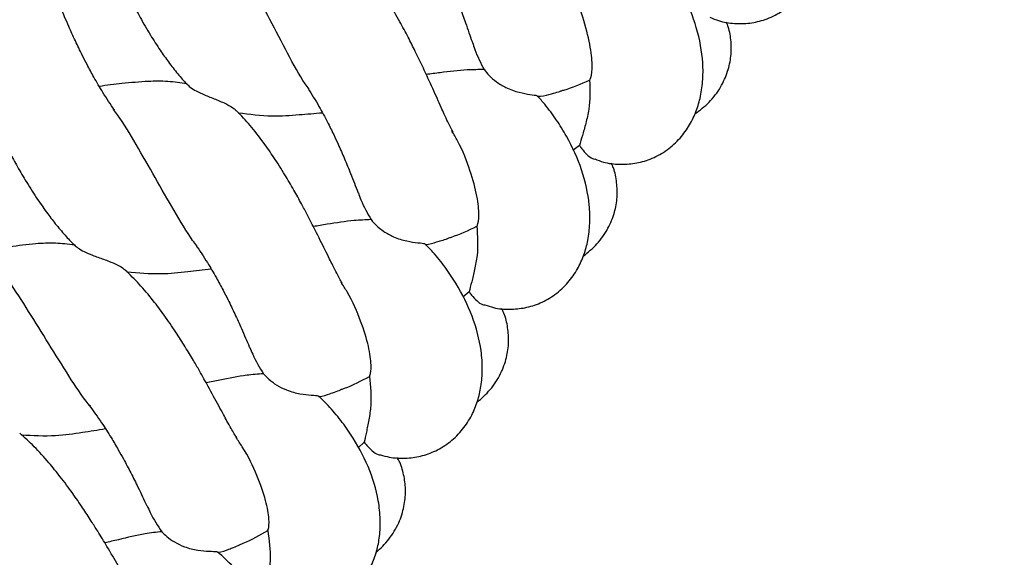
# Model space of a CAD drawing. Extents: x 0 to 9380, y -1169 to 4911.
# Drawn here: x 3359 to 3473, y 1556 to 1618 of the extents above; entities that cross this region are included whole.
import ezdxf

# ---------------------------------------------------------------- set-up
doc = ezdxf.new("R2010")
doc.units = 0
doc.header["$LTSCALE"] = 50
doc.header["$MEASUREMENT"] = 0
doc.layers.add('NIJHA_toestel', color=7, linetype='CONTINUOUS')
doc.layers.add('NIJHA_valzone', color=2, linetype='CONTINUOUS')

msp = doc.modelspace()

# ---------------------------------------------------------------- hatches: boundary and pattern name
at = {"layer": 'NIJHA_valzone'}
h = msp.add_hatch(dxfattribs=at)
h.set_pattern_fill('CROSS', color=256, scale=500, style=0)
h.set_pattern_definition([(0, (-500, -10375.2), (125, 125), [62.5, -187.5]), (90, (-468.75, -10406.45), (-125, 125), [62.5, -187.5])])
edge = h.paths.add_edge_path()
edge.add_line((4127.13, 569.5), (4127.13, 0))
edge.add_line((4127.13, 0), (7250, 0))
edge.add_line((7250, 0), (7250, 2500))
edge.add_line((7250, 2500), (4130.22, 2500))
edge.add_line((4130.22, 2500), (4130.22, 1899.53))
edge.add_arc((3833.73, 1235.2), 727.49, -66.21492, 65.94857, ccw=False)
edge = h.paths.add_edge_path()
edge.add_line((3663.52, 0), (3663.52, 570.72))
edge.add_arc((3904.58, 1234.74), 706.42, 109.84182, 250.04715, ccw=False)
edge.add_line((3664.81, 1899.22), (3664.81, 2500))
edge.add_line((3664.81, 2500), (500, 2500))
edge.add_line((500, 2500), (500, 0))
edge.add_line((500, 0), (3663.52, 0))

# ---------------------------------------------------------------- linework, layer by layer
at = {"layer": 'NIJHA_toestel'}
for p, q in [((3423.92, 1603.09), (3423.17, 1602.49)), ((3411.18, 1586.18), (3410.45, 1585.55)), ((3399.08, 1568.81), (3398.37, 1568.15))]:
    msp.add_line(p, q, dxfattribs=at)
for points, knots in [([(3438.98, 1617.88), (3439.31, 1617.74), (3440.21, 1617.35), (3441.76, 1617.12), (3443.61, 1617.15), (3445.42, 1617.58), (3447.19, 1618.42), (3448.76, 1619.68), (3449.97, 1621.17), (3450.84, 1622.77), (3451.45, 1624.5), (3451.81, 1626.39), (3451.92, 1629.1), (3451.41, 1632.53), (3450.2, 1635.95), (3448.83, 1638.57), (3447.79, 1640.21), (3447.06, 1641.16), (3446.79, 1641.51)], [0, 0, 0, 0, 0.032886, 0.091649, 0.1463, 0.203594, 0.264051, 0.326237, 0.384363, 0.437755, 0.490514, 0.550968, 0.615818, 0.73646, 0.852209, 0.910339, 0.967184, 1, 1, 1, 1]), ([(3367.08, 1630.61), (3367.27, 1630.24), (3367.58, 1629.65), (3368.04, 1628.65), (3368.46, 1627.72), (3368.97, 1626.58), (3369.58, 1625.23), (3370.23, 1623.82), (3370.82, 1622.55), (3371.48, 1621.18), (3372.27, 1619.61), (3373.27, 1617.76), (3374.35, 1615.89), (3375.46, 1614.16), (3376.52, 1612.66), (3377.54, 1611.38), (3378.28, 1610.49), (3378.69, 1610.1), (3378.73, 1610.06)], [0, 0, 0, 0, 0.090367, 0.146548, 0.188668, 0.243169, 0.320608, 0.381405, 0.433284, 0.486068, 0.555837, 0.631842, 0.71974, 0.797457, 0.861103, 0.930104, 0.99313, 1, 1, 1, 1]), ([(3406.23, 1627.24), (3406.63, 1626.54), (3407.38, 1625.22), (3408.27, 1623.39), (3408.94, 1621.9), (3409.55, 1620.45), (3410.16, 1618.89), (3410.87, 1616.98), (3411.31, 1615.66), (3411.55, 1615.01), (3411.56, 1614.97)], [0, 0, 0, 0, 0.157977, 0.293044, 0.404031, 0.490227, 0.6259, 0.775201, 0.989244, 1, 1, 1, 1]), ([(3392.72, 1609.56), (3392.57, 1609.77), (3391.73, 1610.93), (3390.24, 1613.72), (3388.21, 1617.61), (3386.18, 1621.5), (3384.69, 1624.28), (3383.85, 1625.44), (3383.7, 1625.66)], [0, 0, 0, 0, 0.049598, 0.273198, 0.50005, 0.726902, 0.950502, 1, 1, 1, 1]), ([(3409.34, 1604.61), (3409.15, 1604.98), (3408.83, 1605.59), (3408.36, 1606.6), (3407.94, 1607.53), (3407.34, 1608.87), (3406.55, 1610.62), (3405.69, 1612.48), (3404.92, 1614.07), (3404.13, 1615.63), (3403.14, 1617.48), (3402.05, 1619.35), (3400.77, 1621.35), (3399.43, 1623.21), (3398.4, 1624.37), (3397.9, 1624.93)], [0, 0, 0, 0, 0.093078, 0.150569, 0.193005, 0.247535, 0.358211, 0.440553, 0.49399, 0.56391, 0.640223, 0.730153, 0.809169, 0.908127, 1, 1, 1, 1]), ([(3425.69, 1601.52), (3426.02, 1601.39), (3426.93, 1601.03), (3428.49, 1600.86), (3430.34, 1600.96), (3432.13, 1601.45), (3433.87, 1602.36), (3435.39, 1603.67), (3436.54, 1605.21), (3437.36, 1606.84), (3437.9, 1608.59), (3438.19, 1610.5), (3438.2, 1613.21), (3437.57, 1616.62), (3436.23, 1619.98), (3434.76, 1622.55), (3433.67, 1624.16), (3432.9, 1625.08), (3432.61, 1625.42)], [0, 0, 0, 0, 0.032885, 0.091649, 0.1463, 0.203593, 0.264051, 0.326237, 0.384364, 0.437754, 0.490514, 0.550968, 0.615818, 0.73646, 0.85221, 0.91034, 0.967185, 1, 1, 1, 1]), ([(3425.09, 1610.62), (3425.12, 1610.65), (3425.25, 1610.88), (3425.43, 1611.79), (3425.32, 1613.98), (3424.62, 1616.99), (3423.73, 1619.71), (3422.84, 1621.32), (3422.63, 1621.71)], [0, 0, 0, 0, 0.042023, 0.25782, 0.479561, 0.704527, 0.92949, 1, 1, 1, 1]), ([(3370.27, 1607.14), (3369.81, 1607.83), (3368.96, 1609.09), (3367.93, 1610.87), (3367.15, 1612.31), (3366.44, 1613.71), (3365.71, 1615.22), (3364.87, 1617.06), (3364.32, 1618.38), (3364.02, 1619.05), (3363.99, 1619.12)], [0, 0, 0, 0, 0.156879, 0.290892, 0.400888, 0.486151, 0.619902, 0.767009, 0.975961, 1, 1, 1, 1]), ([(3437.24, 1606.71), (3437.81, 1607.14), (3438.96, 1608.02), (3440.25, 1609.74), (3441.06, 1611.55), (3441.45, 1613.34), (3441.45, 1615.1), (3441.25, 1616.42), (3440.95, 1617.14), (3440.87, 1617.33)], [0, 0, 0, 0, 0.1731943, 0.3535945, 0.5182036, 0.6658673, 0.8028803, 0.9486151, 1, 1, 1, 1]), ([(3411.58, 1614.98), (3411.66, 1614.71), (3412.03, 1613.56), (3412.54, 1612.58), (3412.92, 1611.83)], [0, 0, 0, 0, 0.238759, 1, 1, 1, 1]), ([(3353.36, 1611.58), (3353.57, 1611.22), (3353.9, 1610.64), (3354.39, 1609.66), (3354.85, 1608.74), (3355.4, 1607.63), (3356.06, 1606.29), (3356.76, 1604.91), (3357.4, 1603.66), (3358.11, 1602.32), (3358.96, 1600.78), (3360.02, 1598.97), (3361.18, 1597.14), (3362.35, 1595.45), (3363.46, 1593.99), (3364.52, 1592.75), (3365.3, 1591.89), (3365.72, 1591.52), (3365.76, 1591.48)], [0, 0, 0, 0, 0.090367, 0.146548, 0.188668, 0.243168, 0.320607, 0.381405, 0.433285, 0.486069, 0.555839, 0.631842, 0.71974, 0.797458, 0.861104, 0.930105, 0.993132, 1, 1, 1, 1]), ([(3412.92, 1611.83), (3412.28, 1611.83), (3410.63, 1611.83), (3408.39, 1611.54), (3406.78, 1611.34), (3406.24, 1611.28)], [0, 0, 0, 0, 0.301461, 0.768569, 1, 1, 1, 1]), ([(3412.92, 1611.83), (3413.11, 1611.6), (3413.52, 1611.09), (3414.38, 1610.36), (3415.58, 1609.65), (3417.01, 1609.16), (3418.28, 1608.96), (3419, 1608.86), (3419.02, 1608.81), (3419.02, 1608.8)], [0, 0, 0, 0, 0.09484, 0.210546, 0.347058, 0.53814, 0.730305, 0.928127, 1, 1, 1, 1]), ([(3378.62, 1610.18), (3377.89, 1610.29), (3376.41, 1610.52), (3373.89, 1610.49), (3371.25, 1610.24), (3369.38, 1610.01), (3368.51, 1609.9)], [0, 0, 0, 0, 0.216436, 0.436689, 0.738223, 1, 1, 1, 1]), ([(3378.62, 1610.18), (3378.74, 1610.05), (3378.99, 1609.78), (3379.71, 1609.35), (3380.71, 1608.89), (3381.96, 1608.4), (3383.16, 1607.89), (3384, 1607.41), (3384.25, 1607.14), (3384.34, 1607.06)], [0, 0, 0, 0, 0.1123115, 0.2445372, 0.3941338, 0.5738903, 0.7701773, 0.9247497, 1, 1, 1, 1]), ([(3421.74, 1609.37), (3421.86, 1609.41), (3423.02, 1609.71), (3424.12, 1610.19), (3425.09, 1610.62)], [0, 0, 0, 0, 0.109964, 1, 1, 1, 1]), ([(3425.09, 1610.62), (3425.12, 1609.49), (3425.17, 1607.8), (3424.66, 1605.63), (3424.25, 1604.15), (3424.03, 1603.45), (3423.92, 1603.09)], [0, 0, 0, 0, 0.407006, 0.609591, 0.803679, 1, 1, 1, 1]), ([(3392.61, 1609.66), (3393.04, 1608.97), (3393.83, 1607.69), (3394.79, 1605.88), (3395.52, 1604.43), (3396.18, 1603), (3396.85, 1601.47), (3397.62, 1599.58), (3398.12, 1598.28), (3398.37, 1597.63), (3398.39, 1597.6)], [0, 0, 0, 0, 0.157976, 0.293042, 0.404031, 0.490226, 0.6259, 0.775201, 0.989243, 1, 1, 1, 1]), ([(3419.05, 1608.75), (3419.06, 1608.75), (3419.56, 1608.75), (3420.26, 1608.94), (3421.08, 1609.14), (3421.46, 1609.25), (3421.71, 1609.34), (3421.74, 1609.35)], [0, 0, 0, 0, 0.01016, 0.404008, 0.612418, 0.959028, 1, 1, 1, 1]), ([(3413.01, 1584.67), (3413.34, 1584.56), (3414.26, 1584.23), (3415.83, 1584.12), (3417.67, 1584.29), (3419.45, 1584.85), (3421.15, 1585.82), (3422.62, 1587.19), (3423.72, 1588.76), (3424.47, 1590.43), (3424.95, 1592.2), (3425.16, 1594.11), (3425.08, 1596.82), (3424.32, 1600.21), (3422.85, 1603.52), (3421.29, 1606.03), (3420.14, 1607.6), (3419.34, 1608.49), (3419.04, 1608.82)], [0, 0, 0, 0, 0.032884, 0.091644, 0.146291, 0.203582, 0.264036, 0.326218, 0.384341, 0.437728, 0.490485, 0.550936, 0.615782, 0.736417, 0.85216, 0.910287, 0.967128, 1, 1, 1, 1]), ([(3379.76, 1591.49), (3379.6, 1591.7), (3378.73, 1592.83), (3377.13, 1595.55), (3374.96, 1599.37), (3372.78, 1603.18), (3371.19, 1605.91), (3370.31, 1607.04), (3370.15, 1607.24)], [0, 0, 0, 0, 0.049598, 0.273198, 0.500051, 0.726903, 0.950503, 1, 1, 1, 1]), ([(3396.55, 1587.16), (3396.35, 1587.53), (3396.01, 1588.12), (3395.51, 1589.11), (3395.05, 1590.03), (3394.4, 1591.35), (3393.55, 1593.07), (3392.61, 1594.89), (3391.79, 1596.45), (3390.94, 1597.98), (3389.88, 1599.79), (3388.72, 1601.62), (3387.37, 1603.57), (3385.96, 1605.39), (3384.89, 1606.51), (3384.37, 1607.05)], [0, 0, 0, 0, 0.093078, 0.150569, 0.193004, 0.247534, 0.35821, 0.440553, 0.49399, 0.563909, 0.640223, 0.730153, 0.809169, 0.908126, 1, 1, 1, 1]), ([(3384.54, 1606.86), (3385.85, 1606.69), (3388.2, 1606.39), (3391.45, 1606.62), (3393.36, 1606.78), (3394.26, 1606.86)], [0, 0, 0, 0, 0.40212, 0.721482, 1, 1, 1, 1]), ([(3412.08, 1593.75), (3412.1, 1593.78), (3412.23, 1594.01), (3412.37, 1594.93), (3412.18, 1597.12), (3411.37, 1600.1), (3410.37, 1602.78), (3409.43, 1604.36), (3409.2, 1604.74)], [0, 0, 0, 0, 0.042023, 0.25782, 0.479561, 0.704526, 0.92949, 1, 1, 1, 1]), ([(3423.92, 1603.09), (3424.01, 1602.96), (3424.29, 1602.55), (3424.8, 1601.98), (3425.32, 1601.56), (3425.6, 1601.52), (3425.69, 1601.51)], [0, 0, 0, 0, 0.148362, 0.463103, 0.82791, 1, 1, 1, 1]), ([(3424.36, 1590.29), (3424.91, 1590.74), (3426.03, 1591.67), (3427.25, 1593.43), (3428, 1595.27), (3428.32, 1597.07), (3428.25, 1598.83), (3428.01, 1600.15), (3427.68, 1600.85), (3427.6, 1601.04)], [0, 0, 0, 0, 0.173193, 0.353594, 0.518204, 0.665868, 0.802881, 0.948616, 1, 1, 1, 1]), ([(3398.41, 1597.61), (3398.5, 1597.34), (3398.91, 1596.2), (3399.45, 1595.24), (3399.87, 1594.51)], [0, 0, 0, 0, 0.23876, 1, 1, 1, 1]), ([(3399.87, 1594.51), (3399.22, 1594.48), (3397.58, 1594.43), (3395.34, 1594.06), (3393.74, 1593.8), (3393.21, 1593.71)], [0, 0, 0, 0, 0.301458, 0.768569, 1, 1, 1, 1]), ([(3399.87, 1594.51), (3400.06, 1594.29), (3400.49, 1593.79), (3401.38, 1593.09), (3402.61, 1592.42), (3404.05, 1592), (3405.33, 1591.83), (3406.06, 1591.77), (3406.07, 1591.72), (3406.07, 1591.71)], [0, 0, 0, 0, 0.094841, 0.210545, 0.347057, 0.53814, 0.730306, 0.928127, 1, 1, 1, 1]), ([(3408.77, 1592.38), (3408.89, 1592.42), (3410.04, 1592.76), (3411.12, 1593.28), (3412.08, 1593.75)], [0, 0, 0, 0, 0.109963, 1, 1, 1, 1]), ([(3412.08, 1593.75), (3412.15, 1592.62), (3412.26, 1590.93), (3411.83, 1588.75), (3411.47, 1587.26), (3411.28, 1586.54), (3411.18, 1586.18)], [0, 0, 0, 0, 0.407006, 0.609591, 0.803678, 1, 1, 1, 1]), ([(3406.11, 1591.66), (3406.12, 1591.66), (3406.62, 1591.67), (3407.3, 1591.9), (3408.12, 1592.12), (3408.5, 1592.25), (3408.75, 1592.35), (3408.77, 1592.36)], [0, 0, 0, 0, 0.010163, 0.404012, 0.61242, 0.959026, 1, 1, 1, 1]), ([(3365.65, 1591.59), (3364.91, 1591.67), (3363.43, 1591.85), (3360.91, 1591.73), (3358.28, 1591.38), (3356.42, 1591.08), (3355.56, 1590.94)], [0, 0, 0, 0, 0.2164347, 0.4366896, 0.7382239, 1, 1, 1, 1]), ([(3365.65, 1591.59), (3365.77, 1591.47), (3366.04, 1591.21), (3366.77, 1590.8), (3367.78, 1590.38), (3369.05, 1589.93), (3370.27, 1589.47), (3371.13, 1589.02), (3371.39, 1588.77), (3371.48, 1588.68)], [0, 0, 0, 0, 0.112312, 0.244536, 0.394136, 0.573892, 0.770176, 0.924751, 1, 1, 1, 1]), ([(3379.65, 1591.59), (3380.1, 1590.92), (3380.95, 1589.66), (3381.97, 1587.9), (3382.75, 1586.47), (3383.46, 1585.07), (3384.19, 1583.56), (3385.03, 1581.7), (3385.57, 1580.42), (3385.85, 1579.78), (3385.87, 1579.75)], [0, 0, 0, 0, 0.157976, 0.293042, 0.404031, 0.490226, 0.6259, 0.775201, 0.989244, 1, 1, 1, 1]), ([(3400.96, 1567.37), (3401.29, 1567.27), (3402.23, 1566.98), (3403.79, 1566.92), (3405.63, 1567.16), (3407.39, 1567.79), (3409.05, 1568.82), (3410.47, 1570.24), (3411.51, 1571.86), (3412.2, 1573.55), (3412.61, 1575.33), (3412.76, 1577.25), (3412.57, 1579.96), (3411.69, 1583.31), (3410.1, 1586.57), (3408.45, 1589.02), (3407.24, 1590.55), (3406.4, 1591.41), (3406.09, 1591.73)], [0, 0, 0, 0, 0.032883, 0.091644, 0.146291, 0.203581, 0.264035, 0.326218, 0.384341, 0.437728, 0.490485, 0.550935, 0.615782, 0.736416, 0.852159, 0.910286, 0.967127, 1, 1, 1, 1]), ([(3384.42, 1569.25), (3384.2, 1569.61), (3383.84, 1570.19), (3383.3, 1571.16), (3382.81, 1572.06), (3382.11, 1573.35), (3381.2, 1575.04), (3380.2, 1576.83), (3379.32, 1578.36), (3378.41, 1579.86), (3377.29, 1581.62), (3376.06, 1583.41), (3374.64, 1585.31), (3373.17, 1587.07), (3372.05, 1588.15), (3371.51, 1588.67)], [0, 0, 0, 0, 0.093078, 0.150569, 0.193005, 0.247535, 0.35821, 0.440553, 0.49399, 0.56391, 0.640223, 0.730153, 0.809169, 0.908126, 1, 1, 1, 1]), ([(3371.69, 1588.5), (3373.01, 1588.38), (3375.36, 1588.16), (3378.6, 1588.51), (3380.51, 1588.74), (3381.4, 1588.85)], [0, 0, 0, 0, 0.402121, 0.721484, 1, 1, 1, 1]), ([(3367.48, 1572.96), (3367.32, 1573.16), (3366.4, 1574.26), (3364.7, 1576.92), (3362.39, 1580.65), (3360.08, 1584.38), (3358.38, 1587.05), (3357.47, 1588.15), (3357.3, 1588.35)], [0, 0, 0, 0, 0.049596, 0.273198, 0.500051, 0.726903, 0.950504, 1, 1, 1, 1]), ([(3399.69, 1576.41), (3399.71, 1576.44), (3399.83, 1576.68), (3399.94, 1577.6), (3399.67, 1579.78), (3398.75, 1582.73), (3397.65, 1585.37), (3396.65, 1586.92), (3396.41, 1587.28)], [0, 0, 0, 0, 0.0420234, 0.2578203, 0.479561, 0.7045273, 0.9294898, 1, 1, 1, 1]), ([(3411.18, 1586.18), (3411.28, 1586.05), (3411.57, 1585.65), (3412.1, 1585.1), (3412.63, 1584.7), (3412.91, 1584.67), (3413, 1584.66)], [0, 0, 0, 0, 0.148364, 0.463098, 0.82791, 1, 1, 1, 1]), ([(3412.09, 1573.4), (3412.62, 1573.88), (3413.71, 1574.84), (3414.86, 1576.65), (3415.55, 1578.52), (3415.8, 1580.33), (3415.67, 1582.09), (3415.38, 1583.39), (3415.02, 1584.08), (3414.93, 1584.27)], [0, 0, 0, 0, 0.173194, 0.353595, 0.518204, 0.665868, 0.802881, 0.948616, 1, 1, 1, 1]), ([(3385.89, 1579.76), (3385.99, 1579.49), (3386.44, 1578.38), (3387.02, 1577.43), (3387.46, 1576.72)], [0, 0, 0, 0, 0.23876, 1, 1, 1, 1]), ([(3387.46, 1576.72), (3386.82, 1576.67), (3385.18, 1576.55), (3382.96, 1576.1), (3381.37, 1575.78), (3380.84, 1575.67)], [0, 0, 0, 0, 0.301458, 0.768568, 1, 1, 1, 1]), ([(3387.46, 1576.72), (3387.66, 1576.5), (3388.11, 1576.02), (3389.03, 1575.35), (3390.27, 1574.73), (3391.73, 1574.36), (3393.02, 1574.24), (3393.75, 1574.21), (3393.76, 1574.16), (3393.77, 1574.15)], [0, 0, 0, 0, 0.094841, 0.210547, 0.347059, 0.538141, 0.730306, 0.928127, 1, 1, 1, 1]), ([(3396.43, 1574.92), (3396.56, 1574.96), (3397.69, 1575.34), (3398.75, 1575.91), (3399.69, 1576.41)], [0, 0, 0, 0, 0.109967, 1, 1, 1, 1]), ([(3399.69, 1576.41), (3399.8, 1575.28), (3399.97, 1573.6), (3399.63, 1571.4), (3399.32, 1569.9), (3399.16, 1569.18), (3399.08, 1568.81)], [0, 0, 0, 0, 0.4070051, 0.6095903, 0.8036778, 1, 1, 1, 1]), ([(3393.8, 1574.1), (3393.81, 1574.1), (3394.31, 1574.13), (3394.99, 1574.38), (3395.8, 1574.63), (3396.17, 1574.78), (3396.41, 1574.89), (3396.44, 1574.9)], [0, 0, 0, 0, 0.010164, 0.404012, 0.612419, 0.959026, 1, 1, 1, 1]), ([(3389.55, 1549.64), (3389.89, 1549.55), (3390.84, 1549.3), (3392.4, 1549.29), (3394.23, 1549.6), (3395.96, 1550.29), (3397.59, 1551.39), (3398.95, 1552.86), (3399.93, 1554.51), (3400.56, 1556.22), (3400.9, 1558.03), (3400.98, 1559.95), (3400.69, 1562.65), (3399.69, 1565.97), (3397.98, 1569.16), (3396.24, 1571.55), (3394.97, 1573.03), (3394.11, 1573.86), (3393.79, 1574.17)], [0, 0, 0, 0, 0.0328839, 0.0916438, 0.1462908, 0.2035814, 0.2640355, 0.3262175, 0.3843406, 0.4377284, 0.4904847, 0.5509355, 0.6157814, 0.7364164, 0.852159, 0.9102855, 0.9671272, 1, 1, 1, 1]), ([(3367.36, 1573.06), (3367.84, 1572.4), (3368.73, 1571.17), (3369.82, 1569.45), (3370.65, 1568.05), (3371.41, 1566.67), (3372.2, 1565.19), (3373.11, 1563.37), (3373.7, 1562.11), (3374, 1561.48), (3374.02, 1561.45)], [0, 0, 0, 0, 0.157975, 0.293043, 0.404031, 0.490227, 0.625901, 0.775201, 0.989244, 1, 1, 1, 1]), ([(3359.53, 1569.67), (3360.84, 1569.59), (3363.21, 1569.47), (3366.44, 1569.94), (3368.33, 1570.24), (3369.21, 1570.38)], [0, 0, 0, 0, 0.402118, 0.721483, 1, 1, 1, 1]), ([(3372.96, 1550.9), (3372.73, 1551.25), (3372.35, 1551.82), (3371.77, 1552.77), (3371.25, 1553.65), (3370.5, 1554.92), (3369.53, 1556.57), (3368.46, 1558.32), (3367.52, 1559.82), (3366.57, 1561.28), (3365.38, 1563.01), (3364.08, 1564.75), (3362.59, 1566.59), (3361.05, 1568.3), (3359.9, 1569.34), (3359.34, 1569.84)], [0, 0, 0, 0, 0.093078, 0.15057, 0.193004, 0.247534, 0.35821, 0.440552, 0.49399, 0.563909, 0.640223, 0.730153, 0.809168, 0.908127, 1, 1, 1, 1]), ([(3387.95, 1558.62), (3387.97, 1558.66), (3388.08, 1558.9), (3388.16, 1559.83), (3387.81, 1561.99), (3386.78, 1564.9), (3385.59, 1567.5), (3384.53, 1569.01), (3384.27, 1569.37)], [0, 0, 0, 0, 0.042023, 0.25782, 0.479561, 0.704527, 0.929491, 1, 1, 1, 1]), ([(3399.08, 1568.81), (3399.18, 1568.69), (3399.49, 1568.3), (3400.03, 1567.77), (3400.58, 1567.39), (3400.86, 1567.37), (3400.95, 1567.36)], [0, 0, 0, 0, 0.148358, 0.463097, 0.827909, 1, 1, 1, 1]), ([(3400.46, 1556.08), (3400.97, 1556.57), (3402.02, 1557.58), (3403.11, 1559.43), (3403.72, 1561.32), (3403.91, 1563.14), (3403.71, 1564.89), (3403.37, 1566.18), (3402.99, 1566.86), (3402.89, 1567.04)], [0, 0, 0, 0, 0.173194, 0.353594, 0.518204, 0.665869, 0.80288, 0.948616, 1, 1, 1, 1]), ([(3374.04, 1561.46), (3374.15, 1561.2), (3374.64, 1560.1), (3375.26, 1559.18), (3375.72, 1558.48)], [0, 0, 0, 0, 0.238764, 1, 1, 1, 1]), ([(3375.72, 1558.48), (3375.08, 1558.41), (3373.45, 1558.23), (3371.25, 1557.69), (3369.67, 1557.31), (3369.15, 1557.19)], [0, 0, 0, 0, 0.3014577, 0.7685703, 1, 1, 1, 1]), ([(3375.72, 1558.48), (3375.91, 1558.29), (3376.34, 1557.86), (3377.24, 1557.23), (3378.48, 1556.64), (3379.94, 1556.3), (3381.26, 1556.21), (3382.05, 1556.21), (3382.11, 1556.16), (3382.12, 1556.14)], [0, 0, 0, 0, 0.084495, 0.1984, 0.333031, 0.52158, 0.711747, 0.909012, 1, 1, 1, 1]), ([(3384.76, 1557.01), (3384.88, 1557.06), (3386, 1557.48), (3387.03, 1558.09), (3387.95, 1558.62)], [0, 0, 0, 0, 0.109966, 1, 1, 1, 1]), ([(3387.95, 1558.62), (3388.11, 1557.5), (3388.34, 1555.82), (3388.07, 1553.62), (3387.83, 1552.1), (3387.69, 1551.38), (3387.62, 1551.01)], [0, 0, 0, 0, 0.407005, 0.609591, 0.803678, 1, 1, 1, 1]), ([(3382.15, 1556.1), (3382.17, 1556.1), (3382.66, 1556.15), (3383.33, 1556.42), (3384.13, 1556.7), (3384.5, 1556.86), (3384.74, 1556.98), (3384.76, 1556.99)], [0, 0, 0, 0, 0.009842, 0.403818, 0.612293, 0.959014, 1, 1, 1, 1]), ([(3387.17, 1534.11), (3387.48, 1534.44), (3388.22, 1535.24), (3389, 1536.75), (3389.57, 1538.48), (3389.85, 1540.3), (3389.85, 1542.22), (3389.46, 1544.91), (3388.34, 1548.19), (3386.51, 1551.32), (3384.68, 1553.64), (3383.37, 1555.07), (3382.47, 1555.87), (3382.14, 1556.16)], [0, 0, 0, 0, 0.057633, 0.138931, 0.213608, 0.2874, 0.371956, 0.462659, 0.631397, 0.793291, 0.874596, 0.954103, 1, 1, 1, 1])]:
    msp.add_open_spline(points, degree=3, knots=knots, dxfattribs=at)

doc.saveas('drawing.dxf')
